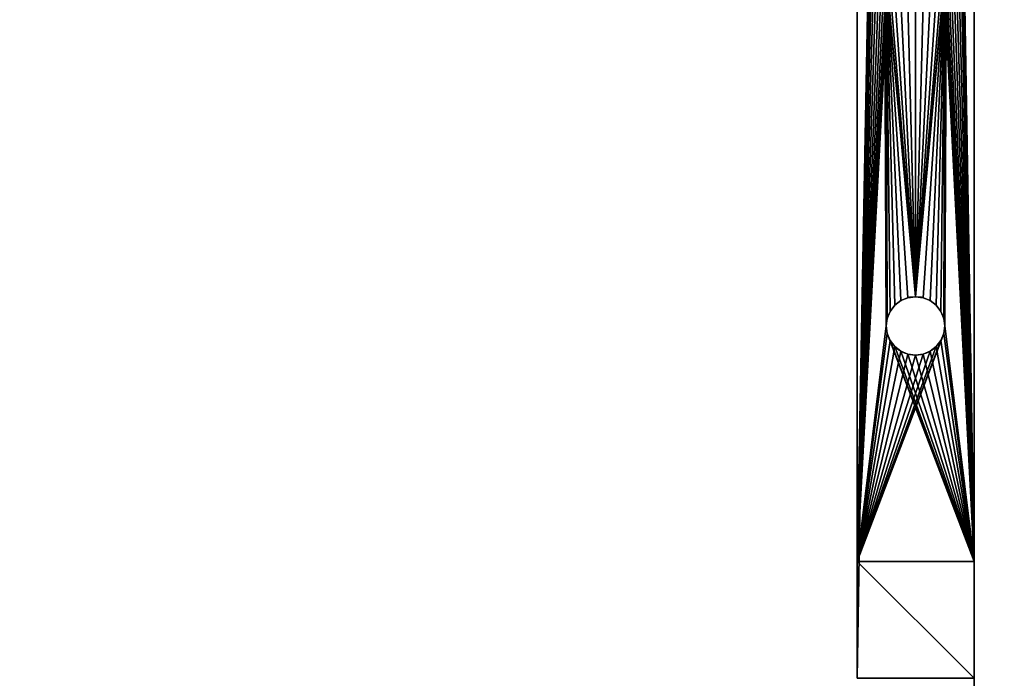
# Model space of a CAD drawing. Extents: x -25.5 to 50.6, y -51.6 to -11.2.
# Drawn here: x 5.6 to 6, y -29.3 to -29.1 of the extents above; entities that cross this region are included whole.
import ezdxf

# ---------------------------------------------------------------- set-up
doc = ezdxf.new("R2010")
doc.units = 0
doc.layers.get('0').update_dxf_attribs({"color": 13, "linetype": 'CONTINUOUS'})

# ---------------------------------------------------------------- blocks, each defined once
blk = doc.blocks.new('COMPONENT_3')
for p, q in [((1, 2.44, 0.04), (1, 0, 0.04)), ((1, 2.44), (1, 0)), ((0.2, 2.4, 0.04), (0.2, 0.04, 0.04)), ((0.2, 2.4), (0.2, 0.04)), ((0.22, 2.4, 0.04), (0.22, 0.04, 0.04)), ((0.22, 2.4), (0.22, 0.04)), ((0.84, 2.4, 0.04), (0.84, 0.04, 0.04)), ((0.84, 2.4), (0.84, 0.04)), ((0.86, 2.4, 0.04), (0.86, 0.04, 0.04)), ((0.86, 2.4), (0.86, 0.04)), ((0.98, 0.04, 0.04), (0.98, 2.4, 0.04)), ((0.98, 0.04), (0.98, 2.4)), ((0.22, 0.13053, 0.02003), (0.84, 0.13053, 0.02003)), ((0.22, 0.13019, 0.02262), (0.84, 0.13019, 0.02262)), ((0.22, 0.13019, 0.01744), (0.84, 0.13019, 0.01744)), ((0.22, 0.12919, 0.02503), (0.84, 0.12919, 0.02503)), ((0.22, 0.12919, 0.01503), (0.84, 0.12919, 0.01503)), ((0.22, 0.1276, 0.0271), (0.84, 0.1276, 0.0271)), ((0.22, 0.1276, 0.01296), (0.84, 0.1276, 0.01296)), ((0.22, 0.12553, 0.02869), (0.84, 0.12553, 0.02869)), ((0.22, 0.12553, 0.01137), (0.84, 0.12553, 0.01137)), ((0.22, 0.12312, 0.02969), (0.84, 0.12312, 0.02969)), ((0.22, 0.12312, 0.01037), (0.84, 0.12312, 0.01037)), ((0.22, 0.12053, 0.03003), (0.84, 0.12053, 0.03003)), ((0.22, 0.12053, 0.01003), (0.84, 0.12053, 0.01003)), ((0.22, 0.11795, 0.02969), (0.84, 0.11795, 0.02969)), ((0.22, 0.11795, 0.01037), (0.84, 0.11795, 0.01037)), ((0.22, 0.11553, 0.02869), (0.84, 0.11553, 0.02869)), ((0.22, 0.11553, 0.01137), (0.84, 0.11553, 0.01137)), ((0.22, 0.11346, 0.0271), (0.84, 0.11346, 0.0271)), ((0.22, 0.11346, 0.01296), (0.84, 0.11346, 0.01296)), ((0.22, 0.11187, 0.02503), (0.84, 0.11187, 0.02503)), ((0.22, 0.11187, 0.01503), (0.84, 0.11187, 0.01503)), ((0.22, 0.11087, 0.01744), (0.84, 0.11087, 0.01744)), ((0.22, 0.11087, 0.02262), (0.84, 0.11087, 0.02262)), ((0.22, 0.11053, 0.02003), (0.84, 0.11053, 0.02003)), ((0, 0.04), (0.2, 0.04)), ((0, 0.04), (0, 0)), ((0, 0.04, 0.04), (0.2, 0.04, 0.04)), ((0, 0.04), (0, 0.04, 0.04)), ((0, 0.04, 0.04), (0, 0, 0.04)), ((0.2, 0.04, 0.04), (0.22, 0.04, 0.04)), ((0.2, 0.04, 0.04), (0.2, 0.04)), ((0.2, 0.04), (0.22, 0.04)), ((0.22, 0.04), (0.22, 0.04, 0.04)), ((0.22, 0.04), (0.84, 0.04)), ((0.22, 0.04, 0.04), (0.84, 0.04, 0.04)), ((0.84, 0.04, 0.04), (0.86, 0.04, 0.04)), ((0.84, 0.04, 0.04), (0.84, 0.04)), ((0.84, 0.04), (0.86, 0.04)), ((0.86, 0.04), (0.86, 0.04, 0.04)), ((0.86, 0.04, 0.04), (0.94, 0.04, 0.04)), ((0.86, 0.04), (0.94, 0.04)), ((0.94, 0.04, 0.04), (0.98, 0.04, 0.04)), ((0.94, 0.04, 0.04), (0.94, 0.04)), ((0.98, 0.04), (0.94, 0.04)), ((0.98, 0.04, 0.04), (0.98, 0.04)), ((0.98, 0.04, 0.04), (0.98, 0, 0.04)), ((0.98, 0.04), (0.98, 0)), ((0, 0), (0.98, 0)), ((0, 0), (0, 0, 0.04)), ((0, 0, 0.04), (0.98, 0, 0.04)), ((0.98, 0, 0.04), (0.98, 0)), ((0.98, 0), (1, 0)), ((0.98, 0, 0.04), (1, 0, 0.04)), ((1, 0, 0.04), (1, 0))]:
    blk.add_line(p, q)
at = {"extrusion": (-1, 0, 0)}
for centre in [(-0.12053, 0.02003, -0.22), (-0.12053, 0.02003, -0.84)]:
    blk.add_circle(centre, 0.01, dxfattribs=at)
mesh = blk.add_polyface()
corners = [(0.22, 0.04, 0.04), (0.2, 2.4, 0.04), (0.2, 0.04, 0.04), (0.86, 0.04, 0.04), (0.84, 2.4, 0.04), (0.84, 0.04, 0.04), (0, 2.44, 0.04), (0, 2.4, 0.04), (0.98, 2.44, 0.04), (0.22, 2.4, 0.04), (0.86, 2.4, 0.04), (0.94, 2.4, 0.04), (0.98, 2.4, 0.04)]
mesh.append_faces([[corners[k] for k in face] for face in [(0, 1, 2), (3, 4, 5), (1, 6, 7), (8, 11, 12)]], dxfattribs={"vtx0": -1})
mesh.append_faces([[corners[k] for k in face] for face in [(6, 1, 8), (9, 1, 0), (10, 4, 3)]], dxfattribs={"vtx0": -1, "vtx1": -1})
mesh.append_faces([[corners[k] for k in face] for face in [(8, 1, 9), (8, 4, 10)]], dxfattribs={"vtx0": -1, "vtx1": -1, "vtx2": -1})
mesh.append_faces([[corners[k] for k in face] for face in [(8, 9, 4), (8, 10, 11)]], dxfattribs={"vtx0": -1, "vtx2": -1})
mesh = blk.add_polyface()
corners = [(0.98, 2.44), (0, 2.4), (0, 2.44), (0.2, 2.4), (0.22, 2.4), (0.2, 0.04), (0.84, 2.4), (0.86, 2.4), (0.84, 0.04), (0.94, 2.4), (0.98, 2.4), (0.86, 0.04), (0.22, 0.04)]
mesh.append_faces([[corners[k] for k in face] for face in [(0, 1, 2), (9, 0, 10)]], dxfattribs={"vtx0": -1})
mesh.append_faces([[corners[k] for k in face] for face in [(1, 0, 3), (3, 4, 5), (4, 0, 6), (6, 7, 8), (7, 0, 9)]], dxfattribs={"vtx0": -1, "vtx1": -1})
mesh.append_faces([[corners[k] for k in face] for face in [(3, 0, 4), (6, 0, 7)]], dxfattribs={"vtx0": -1, "vtx1": -1, "vtx2": -1})
mesh.append_faces([[corners[k] for k in face] for face in [(11, 8, 7), (12, 5, 4)]], dxfattribs={"vtx1": -1})
mesh = blk.add_polyface()
corners = [(1, 0, 0.04), (0.98, 0.04, 0.04), (0.98, 0, 0.04), (0.98, 2.4, 0.04), (0.98, 2.44, 0.04), (1, 2.44, 0.04)]
mesh.append_faces([[corners[k] for k in face] for face in [(0, 1, 2), (4, 0, 5)]], dxfattribs={"vtx0": -1})
mesh.append_faces([[corners[k] for k in face] for face in [(1, 0, 3), (3, 0, 4)]], dxfattribs={"vtx0": -1, "vtx1": -1})
mesh = blk.add_polyface()
corners = [(1, 2.44), (0.98, 2.4), (0.98, 2.44), (0.98, 0.04), (0.98, 0), (1, 0)]
mesh.append_faces([[corners[k] for k in face] for face in [(0, 1, 2), (4, 0, 5)]], dxfattribs={"vtx0": -1})
mesh.append_faces([[corners[k] for k in face] for face in [(1, 0, 3), (3, 0, 4)]], dxfattribs={"vtx0": -1, "vtx1": -1})
mesh = blk.add_polyface()
corners = [(1, 2.44), (1, 0, 0.04), (1, 0), (1, 2.44, 0.04)]
mesh.append_faces([[corners[k] for k in face] for face in [(0, 1, 2), (1, 0, 3)]], dxfattribs={"vtx0": -1})
mesh = blk.add_polyface()
corners = [(0.2, 2.4, 0.04), (0.2, 0.04), (0.2, 0.04, 0.04), (0.2, 2.4)]
mesh.append_faces([[corners[k] for k in face] for face in [(0, 1, 2), (1, 0, 3)]], dxfattribs={"vtx0": -1})
mesh = blk.add_polyface()
corners = [(0.22, 0.12053, 0.01003), (0.22, 0.04), (0.22, 2.4), (0.22, 0.12312, 0.01037), (0.22, 0.24053, 0.01003), (0.22, 0.24312, 0.01037), (0.22, 0.36053, 0.01003), (0.22, 0.61053, 0.02003), (0.22, 0.72053, 0.01003), (0.22, 0.71795, 0.01037), (0.22, 0.71553, 0.01137), (0.22, 0.71346, 0.01296), (0.22, 0.72312, 0.01037), (0.22, 0.84053, 0.01003), (0.22, 0.72553, 0.01137), (0.22, 0.7276, 0.01296), (0.22, 0.72919, 0.01503), (0.22, 0.73019, 0.01744), (0.22, 0.73053, 0.02003), (0.22, 0.83795, 0.01037), (0.22, 0.83553, 0.01137), (0.22, 0.83346, 0.01296), (0.22, 0.83187, 0.01503), (0.22, 0.83087, 0.01744), (0.22, 0.83053, 0.02003), (0.22, 0.84312, 0.01037), (0.22, 0.96053, 0.01003), (0.22, 0.84553, 0.01137), (0.22, 0.8476, 0.01296), (0.22, 0.84919, 0.01503), (0.22, 0.85019, 0.01744), (0.22, 0.85053, 0.02003), (0.22, 0.95795, 0.01037), (0.22, 0.95553, 0.01137), (0.22, 0.95346, 0.01296), (0.22, 0.95187, 0.01503), (0.22, 0.95087, 0.01744), (0.22, 0.95053, 0.02003), (0.22, 0.04, 0.04), (0.22, 0.12053, 0.03003), (0.22, 2.4, 0.04), (0.22, 0.12312, 0.02969), (0.22, 0.24053, 0.03003), (0.22, 0.24312, 0.02969), (0.22, 0.72053, 0.03003), (0.22, 0.71795, 0.02969), (0.22, 0.71553, 0.02869), (0.22, 0.71346, 0.0271), (0.22, 0.84053, 0.03003), (0.22, 0.72312, 0.02969), (0.22, 0.72553, 0.02869), (0.22, 0.7276, 0.0271), (0.22, 0.72919, 0.02503), (0.22, 0.73019, 0.02262), (0.22, 0.83795, 0.02969), (0.22, 0.83553, 0.02869), (0.22, 0.83346, 0.0271), (0.22, 0.83187, 0.02503), (0.22, 0.83087, 0.02262), (0.22, 0.96053, 0.03003), (0.22, 0.84312, 0.02969), (0.22, 0.84553, 0.02869), (0.22, 0.8476, 0.0271), (0.22, 0.84919, 0.02503), (0.22, 0.85019, 0.02262), (0.22, 0.95795, 0.02969), (0.22, 0.95553, 0.02869), (0.22, 0.95346, 0.0271), (0.22, 0.95187, 0.02503), (0.22, 0.95087, 0.02262)]
mesh.append_faces([[corners[k] for k in face] for face in [(0, 2, 3), (4, 2, 5), (12, 13, 14), (14, 13, 15), (15, 13, 16), (16, 13, 17), (17, 13, 18), (25, 26, 27), (27, 26, 28), (28, 26, 29), (29, 26, 30), (30, 26, 31), (38, 39, 40), (44, 7, 45), (45, 7, 46), (46, 7, 47), (48, 18, 54), (54, 18, 55), (55, 18, 56), (56, 18, 57), (57, 18, 58), (58, 18, 24), (59, 31, 65), (65, 31, 66), (66, 31, 67), (67, 31, 68), (68, 31, 69), (69, 31, 37)]], dxfattribs={"vtx0": -1, "vtx1": -1})
mesh.append_faces([[corners[k] for k in face] for face in [(3, 2, 4), (5, 2, 6), (40, 41, 42)]], dxfattribs={"vtx0": -1, "vtx1": -1, "vtx2": -1})
mesh.append_faces([[corners[k] for k in face] for face in [(0, 1, 2), (7, 8, 9), (7, 9, 10), (7, 10, 11), (18, 13, 19), (18, 19, 20), (18, 20, 21), (18, 21, 22), (18, 22, 23), (18, 23, 24), (31, 26, 32), (31, 32, 33), (31, 33, 34), (31, 34, 35), (31, 35, 36), (31, 36, 37), (40, 39, 41), (40, 42, 43), (48, 49, 50), (48, 50, 51), (48, 51, 52), (48, 52, 53), (48, 53, 18), (59, 60, 61), (59, 61, 62), (59, 62, 63), (59, 63, 64), (59, 64, 31)]], dxfattribs={"vtx0": -1, "vtx2": -1})
mesh = blk.add_polyface()
corners = [(0.84, 0.12053, 0.03003), (0.84, 0.04, 0.04), (0.84, 2.4, 0.04), (0.84, 0.12312, 0.02969), (0.84, 0.24053, 0.03003), (0.84, 0.61053, 0.02003), (0.84, 0.72053, 0.03003), (0.84, 0.71795, 0.02969), (0.84, 0.71553, 0.02869), (0.84, 0.71346, 0.0271), (0.84, 0.71187, 0.02503), (0.84, 0.72312, 0.02969), (0.84, 0.84053, 0.03003), (0.84, 0.72553, 0.02869), (0.84, 0.7276, 0.0271), (0.84, 0.72919, 0.02503), (0.84, 0.73019, 0.02262), (0.84, 0.73053, 0.02003), (0.84, 0.83795, 0.02969), (0.84, 0.83553, 0.02869), (0.84, 0.83346, 0.0271), (0.84, 0.83187, 0.02503), (0.84, 0.83087, 0.02262), (0.84, 0.83053, 0.02003), (0.84, 0.84312, 0.02969), (0.84, 0.96053, 0.03003), (0.84, 0.84553, 0.02869), (0.84, 0.8476, 0.0271), (0.84, 0.84919, 0.02503), (0.84, 0.85019, 0.02262), (0.84, 0.85053, 0.02003), (0.84, 0.95795, 0.02969), (0.84, 0.95553, 0.02869), (0.84, 0.95346, 0.0271), (0.84, 0.95187, 0.02503), (0.84, 0.95087, 0.02262), (0.84, 0.95053, 0.02003), (0.84, 0.04), (0.84, 0.12053, 0.01003), (0.84, 2.4), (0.84, 0.12312, 0.01037), (0.84, 0.24053, 0.01003), (0.84, 0.72053, 0.01003), (0.84, 0.71795, 0.01037), (0.84, 0.71553, 0.01137), (0.84, 0.71346, 0.01296), (0.84, 0.71187, 0.01503), (0.84, 0.84053, 0.01003), (0.84, 0.72312, 0.01037), (0.84, 0.72553, 0.01137), (0.84, 0.7276, 0.01296), (0.84, 0.72919, 0.01503), (0.84, 0.73019, 0.01744), (0.84, 0.83795, 0.01037), (0.84, 0.83553, 0.01137), (0.84, 0.83346, 0.01296), (0.84, 0.83187, 0.01503), (0.84, 0.83087, 0.01744), (0.84, 0.96053, 0.01003), (0.84, 0.84312, 0.01037), (0.84, 0.84553, 0.01137), (0.84, 0.8476, 0.01296), (0.84, 0.84919, 0.01503), (0.84, 0.85019, 0.01744), (0.84, 0.95795, 0.01037), (0.84, 0.95553, 0.01137), (0.84, 0.95346, 0.01296), (0.84, 0.95187, 0.01503), (0.84, 0.95087, 0.01744)]
mesh.append_faces([[corners[k] for k in face] for face in [(0, 2, 3), (11, 12, 13), (13, 12, 14), (14, 12, 15), (15, 12, 16), (16, 12, 17), (24, 25, 26), (26, 25, 27), (27, 25, 28), (28, 25, 29), (29, 25, 30), (37, 38, 39), (42, 5, 43), (43, 5, 44), (44, 5, 45), (45, 5, 46), (47, 17, 53), (53, 17, 54), (54, 17, 55), (55, 17, 56), (56, 17, 57), (57, 17, 23), (64, 30, 65), (65, 30, 66), (66, 30, 67), (67, 30, 68), (68, 30, 36)]], dxfattribs={"vtx0": -1, "vtx1": -1})
mesh.append_faces([[corners[k] for k in face] for face in [(3, 2, 4), (39, 40, 41)]], dxfattribs={"vtx0": -1, "vtx1": -1, "vtx2": -1})
mesh.append_faces([[corners[k] for k in face] for face in [(0, 1, 2), (5, 6, 7), (5, 7, 8), (5, 8, 9), (5, 9, 10), (17, 12, 18), (17, 18, 19), (17, 19, 20), (17, 20, 21), (17, 21, 22), (17, 22, 23), (30, 25, 31), (30, 31, 32), (30, 32, 33), (30, 33, 34), (30, 34, 35), (30, 35, 36), (39, 38, 40), (47, 48, 49), (47, 49, 50), (47, 50, 51), (47, 51, 52), (47, 52, 17), (58, 59, 60), (58, 60, 61), (58, 61, 62), (58, 62, 63), (58, 63, 30)]], dxfattribs={"vtx0": -1, "vtx2": -1})
mesh = blk.add_polyface()
corners = [(0.86, 0.04), (0.86, 0.60326, 0.0094), (0.86, 0.04, 0.04), (0.86, 2.4), (0.86, 0.60067, 0.00974), (0.86, 0.59826, 0.01074), (0.86, 0.59618, 0.01233), (0.86, 0.5946, 0.0144), (0.86, 0.5936, 0.01681), (0.86, 0.59326, 0.0194), (0.86, 0.60584, 0.00974), (0.86, 0.60826, 0.01074), (0.86, 0.61033, 0.01233), (0.86, 1.20211, 0.00879), (0.86, 0.61192, 0.0144), (0.86, 0.61291, 0.01681), (0.86, 0.61326, 0.0194), (0.86, 1.19953, 0.00914), (0.86, 1.19711, 0.01013), (0.86, 1.19504, 0.01172), (0.86, 1.19345, 0.01379), (0.86, 1.19246, 0.01621), (0.86, 1.19211, 0.01879), (0.86, 1.2047, 0.00914), (0.86, 1.20711, 0.01013), (0.86, 1.20919, 0.01172), (0.86, 1.21077, 0.01379), (0.86, 1.21177, 0.01621), (0.86, 1.21211, 0.01879), (0.86, 0.60326, 0.0294), (0.86, 2.4, 0.04), (0.86, 0.60067, 0.02906), (0.86, 0.59826, 0.02806), (0.86, 0.59618, 0.02647), (0.86, 0.5946, 0.0244), (0.86, 0.5936, 0.02199), (0.86, 0.60584, 0.02906), (0.86, 0.60826, 0.02806), (0.86, 0.61033, 0.02647), (0.86, 0.61192, 0.0244), (0.86, 1.20211, 0.02879), (0.86, 0.61291, 0.02199), (0.86, 1.19953, 0.02845), (0.86, 1.19711, 0.02746), (0.86, 1.19504, 0.02587), (0.86, 1.19345, 0.02379), (0.86, 1.19246, 0.02138), (0.86, 1.2047, 0.02845), (0.86, 1.20711, 0.02746), (0.86, 1.20919, 0.02587), (0.86, 1.21077, 0.02379), (0.86, 1.21177, 0.02138)]
mesh.append_faces([[corners[k] for k in face] for face in [(0, 1, 2), (1, 3, 10), (10, 3, 11), (11, 3, 12), (12, 13, 14), (14, 13, 15), (15, 13, 16), (13, 3, 23), (23, 3, 24), (24, 3, 25), (25, 3, 26), (26, 3, 27), (27, 3, 28), (2, 29, 30), (29, 2, 31), (31, 2, 32), (32, 2, 33), (33, 2, 34), (34, 2, 35), (35, 2, 9), (40, 16, 42), (42, 16, 43), (43, 16, 44), (44, 16, 45), (45, 16, 46), (46, 16, 22), (30, 28, 3)]], dxfattribs={"vtx0": -1, "vtx1": -1})
mesh.append_faces([[corners[k] for k in face] for face in [(12, 3, 13), (30, 39, 40)]], dxfattribs={"vtx0": -1, "vtx1": -1, "vtx2": -1})
mesh.append_faces([[corners[k] for k in face] for face in [(1, 0, 3), (2, 1, 4), (2, 4, 5), (2, 5, 6), (2, 6, 7), (2, 7, 8), (2, 8, 9), (16, 13, 17), (16, 17, 18), (16, 18, 19), (16, 19, 20), (16, 20, 21), (16, 21, 22), (30, 29, 36), (30, 36, 37), (30, 37, 38), (30, 38, 39), (40, 39, 41), (40, 41, 16), (30, 40, 47), (30, 47, 48), (30, 48, 49), (30, 49, 50), (30, 50, 51), (30, 51, 28)]], dxfattribs={"vtx0": -1, "vtx2": -1})
mesh = blk.add_polyface()
corners = [(0.98, 0.04, 0.04), (0.98, 0.60326, 0.0294), (0.98, 0.04), (0.98, 2.4, 0.04), (0.98, 0.60067, 0.02906), (0.98, 0.59826, 0.02806), (0.98, 0.59618, 0.02647), (0.98, 0.5946, 0.0244), (0.98, 0.5936, 0.02199), (0.98, 0.59326, 0.0194), (0.98, 0.60584, 0.02906), (0.98, 0.60826, 0.02806), (0.98, 0.61033, 0.02647), (0.98, 0.61192, 0.0244), (0.98, 1.20211, 0.02879), (0.98, 0.61291, 0.02199), (0.98, 0.61326, 0.0194), (0.98, 1.19953, 0.02845), (0.98, 1.19711, 0.02746), (0.98, 1.19504, 0.02587), (0.98, 1.19345, 0.02379), (0.98, 1.19246, 0.02138), (0.98, 1.19211, 0.01879), (0.98, 1.2047, 0.02845), (0.98, 1.20711, 0.02746), (0.98, 1.20919, 0.02587), (0.98, 1.21077, 0.02379), (0.98, 1.21177, 0.02138), (0.98, 1.21211, 0.01879), (0.98, 0.60326, 0.0094), (0.98, 2.4), (0.98, 0.60067, 0.00974), (0.98, 0.59826, 0.01074), (0.98, 0.59618, 0.01233), (0.98, 0.5946, 0.0144), (0.98, 0.5936, 0.01681), (0.98, 0.60584, 0.00974), (0.98, 0.60826, 0.01074), (0.98, 0.61033, 0.01233), (0.98, 1.20211, 0.00879), (0.98, 0.61192, 0.0144), (0.98, 0.61291, 0.01681), (0.98, 1.19953, 0.00914), (0.98, 1.19711, 0.01013), (0.98, 1.19504, 0.01172), (0.98, 1.19345, 0.01379), (0.98, 1.19246, 0.01621), (0.98, 1.2047, 0.00914), (0.98, 1.20711, 0.01013), (0.98, 1.20919, 0.01172), (0.98, 1.21077, 0.01379), (0.98, 1.21177, 0.01621)]
mesh.append_faces([[corners[k] for k in face] for face in [(0, 1, 2), (1, 3, 10), (10, 3, 11), (11, 3, 12), (12, 3, 13), (13, 14, 15), (15, 14, 16), (14, 3, 23), (23, 3, 24), (24, 3, 25), (25, 3, 26), (26, 3, 27), (27, 3, 28), (2, 29, 30), (29, 2, 31), (31, 2, 32), (32, 2, 33), (33, 2, 34), (34, 2, 35), (35, 2, 9), (39, 16, 42), (42, 16, 43), (43, 16, 44), (44, 16, 45), (45, 16, 46), (46, 16, 22), (30, 28, 3)]], dxfattribs={"vtx0": -1, "vtx1": -1})
mesh.append_faces([[corners[k] for k in face] for face in [(13, 3, 14), (30, 38, 39)]], dxfattribs={"vtx0": -1, "vtx1": -1, "vtx2": -1})
mesh.append_faces([[corners[k] for k in face] for face in [(1, 0, 3), (2, 1, 4), (2, 4, 5), (2, 5, 6), (2, 6, 7), (2, 7, 8), (2, 8, 9), (16, 14, 17), (16, 17, 18), (16, 18, 19), (16, 19, 20), (16, 20, 21), (16, 21, 22), (30, 29, 36), (30, 36, 37), (30, 37, 38), (39, 38, 40), (39, 40, 41), (39, 41, 16), (30, 39, 47), (30, 47, 48), (30, 48, 49), (30, 49, 50), (30, 50, 51), (30, 51, 28)]], dxfattribs={"vtx0": -1, "vtx2": -1})
mesh = blk.add_polyface()
corners = [(0.22, 0.04), (0.22, 0.11795, 0.01037), (0.22, 0.04, 0.04), (0.22, 0.12053, 0.01003), (0.22, 0.11553, 0.01137), (0.22, 0.11346, 0.01296), (0.22, 0.11187, 0.01503), (0.22, 0.11087, 0.01744), (0.22, 0.11053, 0.02003), (0.22, 0.12312, 0.01037), (0.22, 0.24053, 0.01003), (0.22, 0.12553, 0.01137), (0.22, 0.1276, 0.01296), (0.22, 0.12919, 0.01503), (0.22, 0.13019, 0.01744), (0.22, 0.13053, 0.02003), (0.22, 0.23795, 0.01037), (0.22, 0.23553, 0.01137), (0.22, 0.23346, 0.01296), (0.22, 0.23187, 0.01503), (0.22, 0.23087, 0.01744), (0.22, 0.23053, 0.02003), (0.22, 0.24312, 0.01037), (0.22, 0.36053, 0.01003), (0.22, 0.24553, 0.01137), (0.22, 0.2476, 0.01296), (0.22, 0.24919, 0.01503), (0.22, 0.25019, 0.01744), (0.22, 0.25053, 0.02003), (0.22, 0.35795, 0.01037), (0.22, 0.35553, 0.01137), (0.22, 0.35346, 0.01296), (0.22, 0.35187, 0.01503), (0.22, 0.35087, 0.01744), (0.22, 0.35053, 0.02003), (0.22, 0.36312, 0.01037), (0.22, 0.48053, 0.01003), (0.22, 0.36553, 0.01137), (0.22, 0.12053, 0.03003), (0.22, 0.11795, 0.02969), (0.22, 0.11553, 0.02869), (0.22, 0.11346, 0.0271), (0.22, 0.11187, 0.02503), (0.22, 0.11087, 0.02262), (0.22, 0.24053, 0.03003), (0.22, 0.12312, 0.02969), (0.22, 0.12553, 0.02869), (0.22, 0.1276, 0.0271), (0.22, 0.12919, 0.02503), (0.22, 0.13019, 0.02262), (0.22, 0.23795, 0.02969), (0.22, 0.23553, 0.02869), (0.22, 0.23346, 0.0271), (0.22, 0.23187, 0.02503), (0.22, 0.23087, 0.02262), (0.22, 0.36053, 0.03003), (0.22, 0.24312, 0.02969), (0.22, 0.24553, 0.02869), (0.22, 0.2476, 0.0271), (0.22, 0.24919, 0.02503), (0.22, 0.25019, 0.02262), (0.22, 0.35795, 0.02969), (0.22, 0.35553, 0.02869), (0.22, 0.35346, 0.0271), (0.22, 0.35187, 0.02503), (0.22, 0.35087, 0.02262)]
mesh.append_faces([[corners[k] for k in face] for face in [(0, 1, 2), (1, 0, 3), (9, 10, 11), (11, 10, 12), (12, 10, 13), (13, 10, 14), (14, 10, 15), (22, 23, 24), (24, 23, 25), (25, 23, 26), (26, 23, 27), (27, 23, 28), (35, 36, 37), (38, 2, 39), (39, 2, 40), (40, 2, 41), (41, 2, 42), (42, 2, 43), (43, 2, 8), (44, 15, 50), (50, 15, 51), (51, 15, 52), (52, 15, 53), (53, 15, 54), (54, 15, 21), (55, 28, 61), (61, 28, 62), (62, 28, 63), (63, 28, 64), (64, 28, 65), (65, 28, 34)]], dxfattribs={"vtx0": -1, "vtx1": -1})
mesh.append_faces([[corners[k] for k in face] for face in [(2, 1, 4), (2, 4, 5), (2, 5, 6), (2, 6, 7), (2, 7, 8), (15, 10, 16), (15, 16, 17), (15, 17, 18), (15, 18, 19), (15, 19, 20), (15, 20, 21), (28, 23, 29), (28, 29, 30), (28, 30, 31), (28, 31, 32), (28, 32, 33), (28, 33, 34), (44, 45, 46), (44, 46, 47), (44, 47, 48), (44, 48, 49), (44, 49, 15), (55, 56, 57), (55, 57, 58), (55, 58, 59), (55, 59, 60), (55, 60, 28)]], dxfattribs={"vtx0": -1, "vtx2": -1})
mesh = blk.add_polyface()
corners = [(0.84, 0.04, 0.04), (0.84, 0.11795, 0.02969), (0.84, 0.04), (0.84, 0.12053, 0.03003), (0.84, 0.11553, 0.02869), (0.84, 0.11346, 0.0271), (0.84, 0.11187, 0.02503), (0.84, 0.11087, 0.02262), (0.84, 0.11053, 0.02003), (0.84, 0.12312, 0.02969), (0.84, 0.24053, 0.03003), (0.84, 0.12553, 0.02869), (0.84, 0.1276, 0.0271), (0.84, 0.12919, 0.02503), (0.84, 0.13019, 0.02262), (0.84, 0.13053, 0.02003), (0.84, 0.23795, 0.02969), (0.84, 0.23553, 0.02869), (0.84, 0.23346, 0.0271), (0.84, 0.23187, 0.02503), (0.84, 0.23087, 0.02262), (0.84, 0.23053, 0.02003), (0.84, 0.24312, 0.02969), (0.84, 0.36053, 0.03003), (0.84, 0.24553, 0.02869), (0.84, 0.2476, 0.0271), (0.84, 0.24919, 0.02503), (0.84, 0.25019, 0.02262), (0.84, 0.25053, 0.02003), (0.84, 0.35795, 0.02969), (0.84, 0.35553, 0.02869), (0.84, 0.35346, 0.0271), (0.84, 0.35187, 0.02503), (0.84, 0.35087, 0.02262), (0.84, 0.35053, 0.02003), (0.84, 0.12053, 0.01003), (0.84, 0.11795, 0.01037), (0.84, 0.11553, 0.01137), (0.84, 0.11346, 0.01296), (0.84, 0.11187, 0.01503), (0.84, 0.11087, 0.01744), (0.84, 0.24053, 0.01003), (0.84, 0.12312, 0.01037), (0.84, 0.12553, 0.01137), (0.84, 0.1276, 0.01296), (0.84, 0.12919, 0.01503), (0.84, 0.13019, 0.01744), (0.84, 0.23795, 0.01037), (0.84, 0.23553, 0.01137), (0.84, 0.23346, 0.01296), (0.84, 0.23187, 0.01503), (0.84, 0.23087, 0.01744), (0.84, 0.36053, 0.01003), (0.84, 0.24312, 0.01037), (0.84, 0.24553, 0.01137), (0.84, 0.2476, 0.01296), (0.84, 0.24919, 0.01503), (0.84, 0.25019, 0.01744), (0.84, 0.35795, 0.01037), (0.84, 0.35553, 0.01137), (0.84, 0.35346, 0.01296), (0.84, 0.35187, 0.01503), (0.84, 0.35087, 0.01744)]
mesh.append_faces([[corners[k] for k in face] for face in [(0, 1, 2), (1, 0, 3), (9, 10, 11), (11, 10, 12), (12, 10, 13), (13, 10, 14), (14, 10, 15), (22, 23, 24), (24, 23, 25), (25, 23, 26), (26, 23, 27), (27, 23, 28), (35, 2, 36), (36, 2, 37), (37, 2, 38), (38, 2, 39), (39, 2, 40), (40, 2, 8), (41, 15, 47), (47, 15, 48), (48, 15, 49), (49, 15, 50), (50, 15, 51), (51, 15, 21), (52, 28, 58), (58, 28, 59), (59, 28, 60), (60, 28, 61), (61, 28, 62), (62, 28, 34)]], dxfattribs={"vtx0": -1, "vtx1": -1})
mesh.append_faces([[corners[k] for k in face] for face in [(2, 1, 4), (2, 4, 5), (2, 5, 6), (2, 6, 7), (2, 7, 8), (15, 10, 16), (15, 16, 17), (15, 17, 18), (15, 18, 19), (15, 19, 20), (15, 20, 21), (28, 23, 29), (28, 29, 30), (28, 30, 31), (28, 31, 32), (28, 32, 33), (28, 33, 34), (41, 42, 43), (41, 43, 44), (41, 44, 45), (41, 45, 46), (41, 46, 15), (52, 53, 54), (52, 54, 55), (52, 55, 56), (52, 56, 57), (52, 57, 28)]], dxfattribs={"vtx0": -1, "vtx2": -1})
mesh = blk.add_polyface()
corners = [(0.22, 0.13053, 0.02003), (0.84, 0.13019, 0.01744), (0.22, 0.13019, 0.01744), (0.84, 0.13053, 0.02003)]
mesh.append_faces([[corners[k] for k in face] for face in [(0, 1, 2), (1, 0, 3)]], dxfattribs={"vtx0": -1})
mesh = blk.add_polyface()
corners = [(0.22, 0.13019, 0.02262), (0.84, 0.13053, 0.02003), (0.22, 0.13053, 0.02003), (0.84, 0.13019, 0.02262)]
mesh.append_faces([[corners[k] for k in face] for face in [(0, 1, 2), (1, 0, 3)]], dxfattribs={"vtx0": -1})
mesh = blk.add_polyface()
corners = [(0.22, 0.12919, 0.02503), (0.84, 0.13019, 0.02262), (0.22, 0.13019, 0.02262), (0.84, 0.12919, 0.02503)]
mesh.append_faces([[corners[k] for k in face] for face in [(0, 1, 2), (1, 0, 3)]], dxfattribs={"vtx0": -1})
mesh = blk.add_polyface()
corners = [(0.22, 0.13019, 0.01744), (0.84, 0.12919, 0.01503), (0.22, 0.12919, 0.01503), (0.84, 0.13019, 0.01744)]
mesh.append_faces([[corners[k] for k in face] for face in [(0, 1, 2), (1, 0, 3)]], dxfattribs={"vtx0": -1})
mesh = blk.add_polyface()
corners = [(0.22, 0.1276, 0.0271), (0.84, 0.12919, 0.02503), (0.22, 0.12919, 0.02503), (0.84, 0.1276, 0.0271)]
mesh.append_faces([[corners[k] for k in face] for face in [(0, 1, 2), (1, 0, 3)]], dxfattribs={"vtx0": -1})
mesh = blk.add_polyface()
corners = [(0.22, 0.12919, 0.01503), (0.84, 0.1276, 0.01296), (0.22, 0.1276, 0.01296), (0.84, 0.12919, 0.01503)]
mesh.append_faces([[corners[k] for k in face] for face in [(0, 1, 2), (1, 0, 3)]], dxfattribs={"vtx0": -1})
mesh = blk.add_polyface()
corners = [(0.84, 0.12553, 0.02869), (0.22, 0.1276, 0.0271), (0.22, 0.12553, 0.02869), (0.84, 0.1276, 0.0271)]
mesh.append_faces([[corners[k] for k in face] for face in [(0, 1, 2), (1, 0, 3)]], dxfattribs={"vtx0": -1})
mesh = blk.add_polyface()
corners = [(0.84, 0.1276, 0.01296), (0.22, 0.12553, 0.01137), (0.22, 0.1276, 0.01296), (0.84, 0.12553, 0.01137)]
mesh.append_faces([[corners[k] for k in face] for face in [(0, 1, 2), (1, 0, 3)]], dxfattribs={"vtx0": -1})
mesh = blk.add_polyface()
corners = [(0.84, 0.12312, 0.02969), (0.22, 0.12553, 0.02869), (0.22, 0.12312, 0.02969), (0.84, 0.12553, 0.02869)]
mesh.append_faces([[corners[k] for k in face] for face in [(0, 1, 2), (1, 0, 3)]], dxfattribs={"vtx0": -1})
mesh = blk.add_polyface()
corners = [(0.84, 0.12553, 0.01137), (0.22, 0.12312, 0.01037), (0.22, 0.12553, 0.01137), (0.84, 0.12312, 0.01037)]
mesh.append_faces([[corners[k] for k in face] for face in [(0, 1, 2), (1, 0, 3)]], dxfattribs={"vtx0": -1})
mesh = blk.add_polyface()
corners = [(0.84, 0.12053, 0.03003), (0.22, 0.12312, 0.02969), (0.22, 0.12053, 0.03003), (0.84, 0.12312, 0.02969)]
mesh.append_faces([[corners[k] for k in face] for face in [(0, 1, 2), (1, 0, 3)]], dxfattribs={"vtx0": -1})
mesh = blk.add_polyface()
corners = [(0.84, 0.12312, 0.01037), (0.22, 0.12053, 0.01003), (0.22, 0.12312, 0.01037), (0.84, 0.12053, 0.01003)]
mesh.append_faces([[corners[k] for k in face] for face in [(0, 1, 2), (1, 0, 3)]], dxfattribs={"vtx0": -1})
mesh = blk.add_polyface()
corners = [(0.84, 0.12053, 0.01003), (0.22, 0.11795, 0.01037), (0.22, 0.12053, 0.01003), (0.84, 0.11795, 0.01037)]
mesh.append_faces([[corners[k] for k in face] for face in [(0, 1, 2), (1, 0, 3)]], dxfattribs={"vtx0": -1})
mesh = blk.add_polyface()
corners = [(0.84, 0.11795, 0.02969), (0.22, 0.12053, 0.03003), (0.22, 0.11795, 0.02969), (0.84, 0.12053, 0.03003)]
mesh.append_faces([[corners[k] for k in face] for face in [(0, 1, 2), (1, 0, 3)]], dxfattribs={"vtx0": -1})
mesh = blk.add_polyface()
corners = [(0.84, 0.11795, 0.01037), (0.22, 0.11553, 0.01137), (0.22, 0.11795, 0.01037), (0.84, 0.11553, 0.01137)]
mesh.append_faces([[corners[k] for k in face] for face in [(0, 1, 2), (1, 0, 3)]], dxfattribs={"vtx0": -1})
mesh = blk.add_polyface()
corners = [(0.84, 0.11553, 0.02869), (0.22, 0.11795, 0.02969), (0.22, 0.11553, 0.02869), (0.84, 0.11795, 0.02969)]
mesh.append_faces([[corners[k] for k in face] for face in [(0, 1, 2), (1, 0, 3)]], dxfattribs={"vtx0": -1})
mesh = blk.add_polyface()
corners = [(0.84, 0.11346, 0.0271), (0.22, 0.11553, 0.02869), (0.22, 0.11346, 0.0271), (0.84, 0.11553, 0.02869)]
mesh.append_faces([[corners[k] for k in face] for face in [(0, 1, 2), (1, 0, 3)]], dxfattribs={"vtx0": -1})
mesh = blk.add_polyface()
corners = [(0.84, 0.11553, 0.01137), (0.22, 0.11346, 0.01296), (0.22, 0.11553, 0.01137), (0.84, 0.11346, 0.01296)]
mesh.append_faces([[corners[k] for k in face] for face in [(0, 1, 2), (1, 0, 3)]], dxfattribs={"vtx0": -1})
mesh = blk.add_polyface()
corners = [(0.84, 0.11346, 0.0271), (0.22, 0.11187, 0.02503), (0.84, 0.11187, 0.02503), (0.22, 0.11346, 0.0271)]
mesh.append_faces([[corners[k] for k in face] for face in [(0, 1, 2), (1, 0, 3)]], dxfattribs={"vtx0": -1})
mesh = blk.add_polyface()
corners = [(0.84, 0.11187, 0.01503), (0.22, 0.11346, 0.01296), (0.84, 0.11346, 0.01296), (0.22, 0.11187, 0.01503)]
mesh.append_faces([[corners[k] for k in face] for face in [(0, 1, 2), (1, 0, 3)]], dxfattribs={"vtx0": -1})
mesh = blk.add_polyface()
corners = [(0.84, 0.11187, 0.02503), (0.22, 0.11087, 0.02262), (0.84, 0.11087, 0.02262), (0.22, 0.11187, 0.02503)]
mesh.append_faces([[corners[k] for k in face] for face in [(0, 1, 2), (1, 0, 3)]], dxfattribs={"vtx0": -1})
mesh = blk.add_polyface()
corners = [(0.84, 0.11087, 0.01744), (0.22, 0.11187, 0.01503), (0.84, 0.11187, 0.01503), (0.22, 0.11087, 0.01744)]
mesh.append_faces([[corners[k] for k in face] for face in [(0, 1, 2), (1, 0, 3)]], dxfattribs={"vtx0": -1})
mesh = blk.add_polyface()
corners = [(0.84, 0.11087, 0.02262), (0.22, 0.11053, 0.02003), (0.84, 0.11053, 0.02003), (0.22, 0.11087, 0.02262)]
mesh.append_faces([[corners[k] for k in face] for face in [(0, 1, 2), (1, 0, 3)]], dxfattribs={"vtx0": -1})
mesh = blk.add_polyface()
corners = [(0.84, 0.11053, 0.02003), (0.22, 0.11087, 0.01744), (0.84, 0.11087, 0.01744), (0.22, 0.11053, 0.02003)]
mesh.append_faces([[corners[k] for k in face] for face in [(0, 1, 2), (1, 0, 3)]], dxfattribs={"vtx0": -1})
mesh = blk.add_polyface()
corners = [(0.2, 0.04), (0, 0), (0, 0.04), (0.98, 0), (0.22, 0.04), (0.84, 0.04), (0.86, 0.04), (0.94, 0.04), (0.98, 0.04)]
mesh.append_faces([[corners[k] for k in face] for face in [(0, 1, 2), (3, 7, 8)]], dxfattribs={"vtx0": -1})
mesh.append_faces([[corners[k] for k in face] for face in [(1, 0, 3)]], dxfattribs={"vtx0": -1, "vtx1": -1})
mesh.append_faces([[corners[k] for k in face] for face in [(3, 0, 4), (3, 4, 5), (3, 5, 6), (3, 6, 7)]], dxfattribs={"vtx0": -1, "vtx2": -1})
mesh = blk.add_polyface()
corners = [(0, 0.04, 0.04), (0, 0), (0, 0, 0.04), (0, 0.04)]
mesh.append_faces([[corners[k] for k in face] for face in [(0, 1, 2), (1, 0, 3)]], dxfattribs={"vtx0": -1})
mesh = blk.add_polyface()
corners = [(0, 0.04, 0.04), (0.2, 0.04), (0, 0.04), (0.2, 0.04, 0.04)]
mesh.append_faces([[corners[k] for k in face] for face in [(0, 1, 2), (1, 0, 3)]], dxfattribs={"vtx0": -1})
mesh = blk.add_polyface()
corners = [(0.98, 0, 0.04), (0, 0.04, 0.04), (0, 0, 0.04), (0.2, 0.04, 0.04), (0.22, 0.04, 0.04), (0.84, 0.04, 0.04), (0.86, 0.04, 0.04), (0.94, 0.04, 0.04), (0.98, 0.04, 0.04)]
mesh.append_faces([[corners[k] for k in face] for face in [(0, 1, 2), (7, 0, 8)]], dxfattribs={"vtx0": -1})
mesh.append_faces([[corners[k] for k in face] for face in [(1, 0, 3), (3, 0, 4), (4, 0, 5), (5, 0, 6), (6, 0, 7)]], dxfattribs={"vtx0": -1, "vtx1": -1})
mesh = blk.add_polyface()
corners = [(0.22, 0.04, 0.04), (0.2, 0.04), (0.22, 0.04), (0.2, 0.04, 0.04)]
mesh.append_faces([[corners[k] for k in face] for face in [(0, 1, 2), (1, 0, 3)]], dxfattribs={"vtx0": -1})
mesh = blk.add_polyface()
corners = [(0.22, 0.04, 0.04), (0.84, 0.04), (0.22, 0.04), (0.84, 0.04, 0.04)]
mesh.append_faces([[corners[k] for k in face] for face in [(0, 1, 2), (1, 0, 3)]], dxfattribs={"vtx0": -1})
mesh = blk.add_polyface()
corners = [(0.86, 0.04, 0.04), (0.84, 0.04), (0.86, 0.04), (0.84, 0.04, 0.04)]
mesh.append_faces([[corners[k] for k in face] for face in [(0, 1, 2), (1, 0, 3)]], dxfattribs={"vtx0": -1})
mesh = blk.add_polyface()
corners = [(0.86, 0.04, 0.04), (0.94, 0.04), (0.86, 0.04), (0.94, 0.04, 0.04)]
mesh.append_faces([[corners[k] for k in face] for face in [(0, 1, 2), (1, 0, 3)]], dxfattribs={"vtx0": -1})
mesh = blk.add_polyface()
corners = [(0.94, 0.04, 0.04), (0.98, 0.04), (0.94, 0.04), (0.98, 0.04, 0.04)]
mesh.append_faces([[corners[k] for k in face] for face in [(0, 1, 2), (1, 0, 3)]], dxfattribs={"vtx0": -1})
mesh = blk.add_polyface()
corners = [(0.98, 0.04, 0.04), (0.98, 0), (0.98, 0, 0.04), (0.98, 0.04)]
mesh.append_faces([[corners[k] for k in face] for face in [(0, 1, 2), (1, 0, 3)]], dxfattribs={"vtx0": -1})
mesh = blk.add_polyface()
corners = [(0.98, 0, 0.04), (0, 0), (0.98, 0), (0, 0, 0.04)]
mesh.append_faces([[corners[k] for k in face] for face in [(0, 1, 2), (1, 0, 3)]], dxfattribs={"vtx0": -1})
mesh = blk.add_polyface()
corners = [(1, 0, 0.04), (0.98, 0), (1, 0), (0.98, 0, 0.04)]
mesh.append_faces([[corners[k] for k in face] for face in [(0, 1, 2), (1, 0, 3)]], dxfattribs={"vtx0": -1})

msp = doc.modelspace()

# ---------------------------------------------------------------- linework, layer by layer
for p, q in [((5.96545, -24.42525, 2), (5.96545, -32.96525, 2)), ((5.96545, -24.42525), (5.96545, -32.96525))]:
    msp.add_line(p, q)

# ---------------------------------------------------------------- block references
at = {"color": 254, "extrusion": (-1, 4.65183e-14, 5.55112e-17), "rotation": 90.00000000000271}
msp.add_blockref('COMPONENT_3', (29.30525, 1.98, -5.96545), dxfattribs=at)

# ---------------------------------------------------------------- meshes
mesh = msp.add_polyface()
corners = [(-7.94235, -23.563), (-4.60455, -24.42525), (-7.94235, -33.663), (8.39979, -23.563), (-3.38455, -24.42525), (-1.18649, -24.42525), (5.96545, -24.42525), (5.96545, -32.96525), (8.39979, -33.663), (-4.60455, -32.96525)]
mesh.append_faces([[corners[k] for k in face] for face in [(0, 1, 2), (1, 3, 4), (4, 3, 5), (5, 3, 6), (6, 3, 7), (2, 9, 8), (9, 2, 1)]], dxfattribs={"vtx0": -1, "vtx1": -1})
mesh.append_faces([[corners[k] for k in face] for face in [(1, 0, 3), (7, 3, 8), (8, 9, 7)]], dxfattribs={"vtx0": -1, "vtx2": -1})
mesh = msp.add_polyface()
corners = [(-3.38455, -24.42525), (-4.60455, -32.96525), (-4.60455, -24.42525), (-3.38455, -24.44525), (5.96545, -32.96525), (-1.18649, -24.44525), (-1.18649, -24.42525), (5.96545, -24.42525)]
mesh.append_faces([[corners[k] for k in face] for face in [(0, 1, 2), (4, 6, 7)]], dxfattribs={"vtx0": -1})
mesh.append_faces([[corners[k] for k in face] for face in [(1, 0, 3), (3, 4, 1), (4, 3, 5), (4, 5, 6)]], dxfattribs={"vtx0": -1, "vtx2": -1})
mesh = msp.add_polyface()
corners = [(5.96545, -24.42525, 2), (4.76545, -32.96525, 2), (4.76545, -24.42525, 2), (5.96545, -32.96525, 2)]
mesh.append_faces([[corners[k] for k in face] for face in [(0, 1, 2), (1, 0, 3)]], dxfattribs={"vtx0": -1})
mesh = msp.add_polyface()
corners = [(5.96545, -24.42525, 2), (5.96545, -32.96525), (5.96545, -32.96525, 2), (5.96545, -24.42525)]
mesh.append_faces([[corners[k] for k in face] for face in [(0, 1, 2), (1, 0, 3)]], dxfattribs={"vtx0": -1})

doc.saveas('drawing.dxf')
